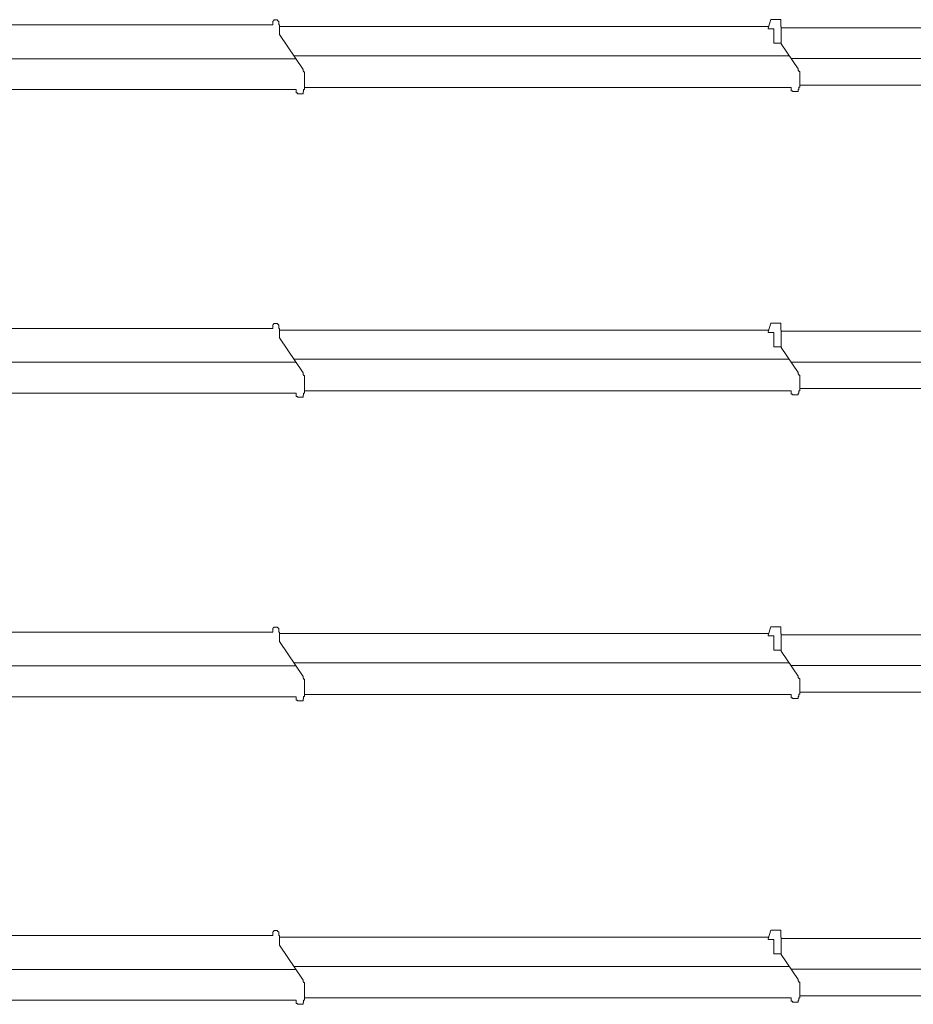
# Model space of a CAD drawing. Extents: x 14809 to 199821, y -170 to 103228.
# Drawn here: x 29548 to 44276, y 23958 to 40177 of the extents above; entities that cross this region are included whole.
import ezdxf

# ---------------------------------------------------------------- set-up
doc = ezdxf.new("R2010")
doc.units = 0
doc.layers.add('実線', color=7, linetype='Continuous', lineweight=13)

# ---------------------------------------------------------------- blocks, each defined once
blk = doc.blocks.new('KATO_KA-1300SL_BOOM_52.0m')
at = {"layer": '実線'}
for p, q in [((18739, 172), (18799, 172)), ((18739, 160), (18739, 172)), ((18799, 160), (18799, 172)), ((26881, 36), (26929, 177)), ((26929, 177), (27090, 177)), ((27090, 65), (27090, 177)), ((10670, 90), (18718, 90)), ((18718, 90), (18718, 152)), ((18718, 152), (18728, 152)), ((18728, 152), (18728, 160)), ((18728, 160), (18739, 160)), ((18799, 160), (18810, 160)), ((18810, 152), (18810, 160)), ((18810, 152), (18820, 152)), ((18820, 90), (18820, 152)), ((18820, 90), (18830, 90)), ((18830, -66), (18830, 90)), ((18830, 65), (26891, 65)), ((26881, 26), (26881, 36)), ((26881, 26), (26979, 26)), ((26979, -211), (26979, 26)), ((27090, 65), (27100, 65)), ((27100, -223), (27100, 65)), ((27100, 44), (35148, 44)), ((18830, -66), (19220, -643)), ((26979, -211), (27100, -211)), ((27100, -223), (27380, -635)), ((10888, -466), (19100, -466)), ((19068, -418), (27233, -418)), ((27263, -463), (35435, -463)), ((19220, -671), (19220, -643)), ((27380, -663), (27380, -635)), ((19220, -671), (19228, -671)), ((19228, -685), (19228, -671)), ((19228, -685), (19244, -685)), ((19244, -973), (19244, -685)), ((27380, -663), (27388, -663)), ((27388, -678), (27388, -663)), ((27388, -678), (27404, -678)), ((27404, -936), (27404, -678)), ((19244, -938), (27263, -938)), ((27263, -993), (27263, -938)), ((27380, -973), (27388, -973)), ((27380, -1004), (27380, -973)), ((27388, -936), (27404, -936)), ((27388, -973), (27388, -936)), ((27404, -901), (35423, -901)), ((11068, -976), (19103, -976)), ((19103, -1031), (19103, -976)), ((19103, -1031), (19125, -1031)), ((19125, -1042), (19125, -1031)), ((19125, -1042), (19220, -1042)), ((19220, -1011), (19228, -1011)), ((19220, -1042), (19220, -1011)), ((19228, -973), (19244, -973)), ((19228, -1011), (19228, -973)), ((27263, -993), (27285, -993)), ((27285, -1004), (27285, -993)), ((27285, -1004), (27380, -1004))]:
    blk.add_line(p, q, dxfattribs=at)
blk = doc.blocks.new('KATO_KA-1300SL_BOOM_48.0m')
at = {"layer": '実線'}
for p, q in [((18739, 172), (18799, 172)), ((18739, 160), (18739, 172)), ((18799, 160), (18799, 172)), ((26881, 36), (26929, 177)), ((26929, 177), (27090, 177)), ((27090, 65), (27090, 177)), ((10670, 90), (18718, 90)), ((18718, 90), (18718, 152)), ((18718, 152), (18728, 152)), ((18728, 152), (18728, 160)), ((18728, 160), (18739, 160)), ((18799, 160), (18810, 160)), ((18810, 152), (18810, 160)), ((18810, 152), (18820, 152)), ((18820, 90), (18820, 152)), ((18820, 90), (18830, 90)), ((18830, -66), (18830, 90)), ((18830, 65), (26891, 65)), ((26881, 26), (26881, 36)), ((26881, 26), (26979, 26)), ((26979, -211), (26979, 26)), ((27090, 65), (27100, 65)), ((27100, -223), (27100, 65)), ((27100, 44), (33815, 44)), ((18830, -66), (19220, -643)), ((26979, -211), (27100, -211)), ((27100, -223), (27380, -635)), ((10888, -466), (19100, -466)), ((19068, -418), (27233, -418)), ((27263, -463), (34102, -463)), ((19220, -671), (19220, -643)), ((27380, -663), (27380, -635)), ((19220, -671), (19228, -671)), ((19228, -685), (19228, -671)), ((19228, -685), (19244, -685)), ((19244, -973), (19244, -685)), ((27380, -663), (27388, -663)), ((27388, -678), (27388, -663)), ((27388, -678), (27404, -678)), ((27404, -936), (27404, -678)), ((19244, -938), (27263, -938)), ((27263, -993), (27263, -938)), ((27380, -973), (27388, -973)), ((27380, -1004), (27380, -973)), ((27388, -936), (27404, -936)), ((27388, -973), (27388, -936)), ((27404, -901), (34090, -901)), ((11068, -976), (19103, -976)), ((19103, -1031), (19103, -976)), ((19103, -1031), (19125, -1031)), ((19125, -1042), (19125, -1031)), ((19125, -1042), (19220, -1042)), ((19220, -1011), (19228, -1011)), ((19220, -1042), (19220, -1011)), ((19228, -973), (19244, -973)), ((19228, -1011), (19228, -973)), ((27263, -993), (27285, -993)), ((27285, -1004), (27285, -993)), ((27285, -1004), (27380, -1004))]:
    blk.add_line(p, q, dxfattribs=at)
blk = doc.blocks.new('KATO_KA-1300SL_BOOM_35.9m')
at = {"layer": '実線'}
for p, q in [((18739, 172), (18799, 172)), ((18739, 160), (18739, 172)), ((18799, 160), (18799, 172)), ((26881, 36), (26929, 177)), ((26929, 177), (27090, 177)), ((27090, 65), (27090, 177)), ((10670, 89), (18718, 89)), ((18718, 152), (18728, 152)), ((18718, 89), (18718, 152)), ((18728, 160), (18739, 160)), ((18728, 152), (18728, 160)), ((18799, 160), (18810, 160)), ((18810, 152), (18810, 160)), ((18810, 152), (18820, 152)), ((18820, 89), (18820, 152)), ((18820, 89), (18830, 89)), ((18830, -66), (18830, 89)), ((18830, 65), (26891, 65)), ((26881, 26), (26881, 36)), ((26881, 26), (26979, 26)), ((26979, -211), (26979, 26)), ((27090, 65), (27100, 65)), ((27100, -223), (27100, 65)), ((27100, 44), (29782, 44)), ((18830, -66), (19220, -643)), ((26979, -211), (27100, -211)), ((27100, -223), (27380, -635)), ((10888, -466), (19100, -466)), ((19068, -418), (27233, -418)), ((27263, -463), (30069, -463)), ((19220, -671), (19220, -643)), ((27380, -663), (27380, -635)), ((19220, -671), (19228, -671)), ((19228, -685), (19228, -671)), ((19228, -685), (19244, -685)), ((19244, -973), (19244, -685)), ((27380, -663), (27388, -663)), ((27388, -678), (27388, -663)), ((27388, -678), (27404, -678)), ((27404, -936), (27404, -678)), ((19244, -938), (27263, -938)), ((27263, -993), (27263, -938)), ((27380, -973), (27388, -973)), ((27380, -1004), (27380, -973)), ((27388, -936), (27404, -936)), ((27388, -973), (27388, -936)), ((27404, -901), (30057, -901)), ((11068, -976), (19103, -976)), ((19103, -1031), (19103, -976)), ((19103, -1031), (19125, -1031)), ((19125, -1042), (19125, -1031)), ((19125, -1042), (19220, -1042)), ((19220, -1011), (19228, -1011)), ((19220, -1042), (19220, -1011)), ((19228, -973), (19244, -973)), ((19228, -1011), (19228, -973)), ((27263, -993), (27285, -993)), ((27285, -1004), (27285, -993)), ((27285, -1004), (27380, -1004))]:
    blk.add_line(p, q, dxfattribs=at)
blk = doc.blocks.new('KATO_KA-1300SL_BOOM_44.0m')
at = {"layer": '実線'}
for p, q in [((18739, 172), (18799, 172)), ((18739, 160), (18739, 172)), ((18799, 160), (18799, 172)), ((26881, 36), (26929, 177)), ((26929, 177), (27090, 177)), ((27090, 65), (27090, 177)), ((10670, 90), (18718, 90)), ((18718, 90), (18718, 152)), ((18718, 152), (18728, 152)), ((18728, 152), (18728, 160)), ((18728, 160), (18739, 160)), ((18799, 160), (18810, 160)), ((18810, 152), (18810, 160)), ((18810, 152), (18820, 152)), ((18820, 90), (18820, 152)), ((18820, 90), (18830, 90)), ((18830, -66), (18830, 90)), ((18830, 65), (26891, 65)), ((26881, 26), (26881, 36)), ((26881, 26), (26979, 26)), ((26979, -211), (26979, 26)), ((27090, 65), (27100, 65)), ((27100, -223), (27100, 65)), ((27100, 44), (32482, 44)), ((18830, -66), (19220, -643)), ((26979, -211), (27100, -211)), ((27100, -223), (27380, -635)), ((10888, -466), (19100, -466)), ((19068, -418), (27233, -418)), ((27263, -463), (32769, -463)), ((19220, -671), (19220, -643)), ((27380, -663), (27380, -635)), ((19220, -671), (19228, -671)), ((19228, -685), (19228, -671)), ((19228, -685), (19244, -685)), ((19244, -973), (19244, -685)), ((27380, -663), (27388, -663)), ((27388, -678), (27388, -663)), ((27388, -678), (27404, -678)), ((27404, -936), (27404, -678)), ((19244, -938), (27263, -938)), ((27263, -993), (27263, -938)), ((27380, -973), (27388, -973)), ((27380, -1004), (27380, -973)), ((27388, -936), (27404, -936)), ((27388, -973), (27388, -936)), ((27404, -901), (32757, -901)), ((11068, -976), (19103, -976)), ((19103, -1031), (19103, -976)), ((19103, -1031), (19125, -1031)), ((19125, -1042), (19125, -1031)), ((19125, -1042), (19220, -1042)), ((19220, -1011), (19228, -1011)), ((19220, -1042), (19220, -1011)), ((19228, -973), (19244, -973)), ((19228, -1011), (19228, -973)), ((27263, -993), (27285, -993)), ((27285, -1004), (27285, -993)), ((27285, -1004), (27380, -1004))]:
    blk.add_line(p, q, dxfattribs=at)

msp = doc.modelspace()

# ---------------------------------------------------------------- block references
at = {"layer": '実線'}
for name, p in [('KATO_KA-1300SL_BOOM_52.0m', (15000, 40000)), ('KATO_KA-1300SL_BOOM_48.0m', (15000, 35000)), ('KATO_KA-1300SL_BOOM_44.0m', (15000, 30000)), ('KATO_KA-1300SL_BOOM_35.9m', (15000, 25000))]:
    msp.add_blockref(name, p, dxfattribs=at)

doc.saveas('drawing.dxf')
